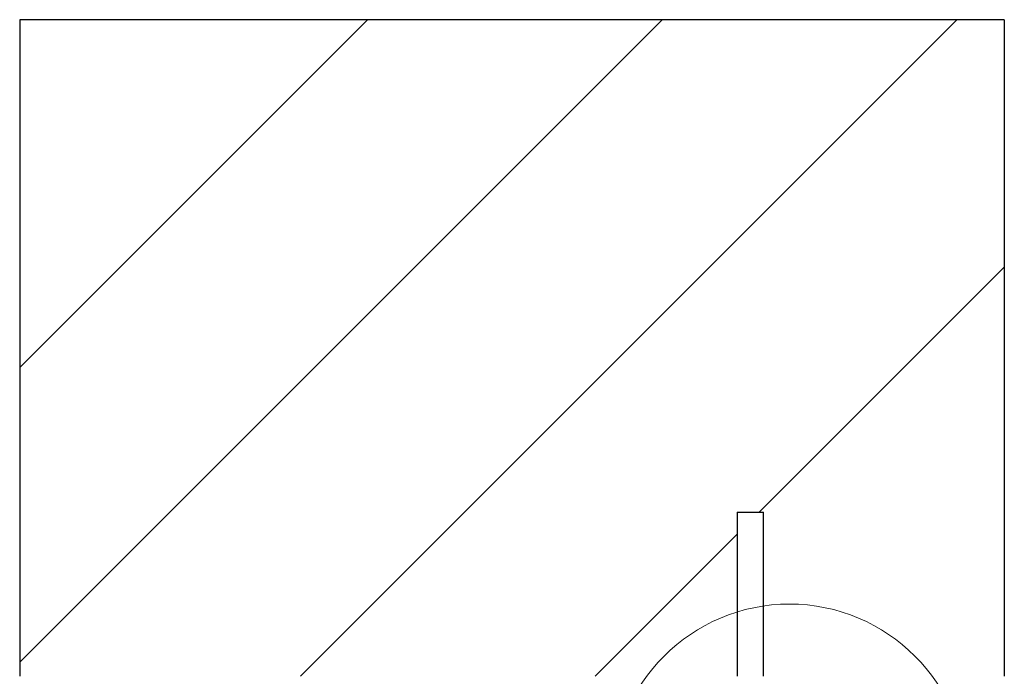
# Model space of a CAD drawing. Units: millimetres. Extents: x 0 to 210, y 0 to 297.
# Drawn here: x 152 to 167, y 242 to 252 of the extents above; entities that cross this region are included whole.
import ezdxf

# ---------------------------------------------------------------- set-up
doc = ezdxf.new("R2010")
doc.units = ezdxf.units.MM

# ---------------------------------------------------------------- blocks, each defined once
blk = doc.blocks.new('SW_HATCH_0')
at = {"color": 0, "linetype": 'Continuous', "lineweight": 0}
for p, q in [((0, 0), (-5.296, -5.296)), ((4.49, 0), (-5.296, -9.786)), ((8.98, 0), (-1.02, -10)), ((9.704, -3.767), (5.97, -7.5)), ((5.636, -7.834), (3.47, -10))]:
    blk.add_line(p, q, dxfattribs=at)

msp = doc.modelspace()

# ---------------------------------------------------------------- linework, layer by layer
at = {"color": 7, "linetype": 'Continuous', "lineweight": 30}
for p, q in [((166.67423, 252.4831), (151.67423, 252.4831)), ((151.67423, 252.4831), (151.67423, 242.4831)), ((166.67423, 252.4831), (166.67423, 242.4831)), ((162.60673, 244.9831), (163.00673, 244.9831)), ((162.60673, 244.9831), (162.60673, 242.4831)), ((163.00673, 242.4831), (163.00673, 244.9831))]:
    msp.add_line(p, q, dxfattribs=at)
at = {"color": 7, "linetype": 'Continuous', "lineweight": 0}
msp.add_circle((163.40173, 240.8831), 2.7, dxfattribs=at)

# ---------------------------------------------------------------- block references
msp.add_blockref('SW_HATCH_0', (156.97039, 252.4831), dxfattribs=at)

doc.saveas('drawing.dxf')
